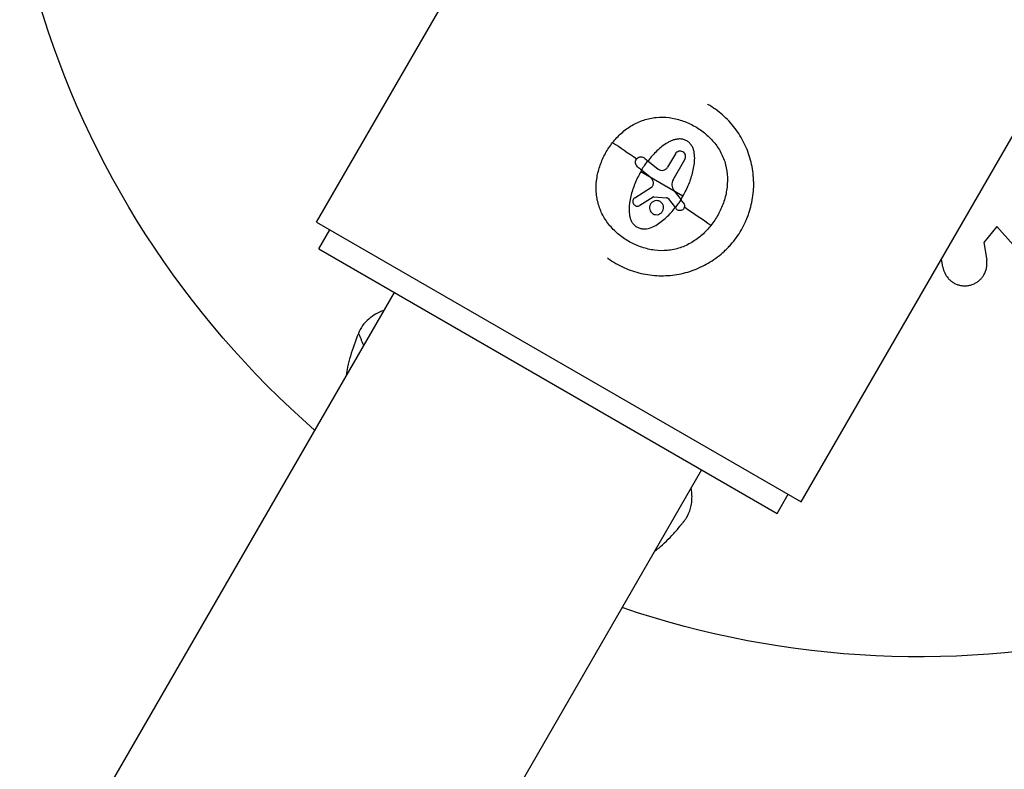
# Model space of a CAD drawing. Units: millimetres. Extents: x -5559 to 5640, y -5643 to 5556.
# Drawn here: x 498 to 631, y -1977 to -1875 of the extents above; entities that cross this region are included whole.
import ezdxf

# ---------------------------------------------------------------- set-up
doc = ezdxf.new("R2010")
doc.units = ezdxf.units.MM
doc.header["$LTSCALE"] = 20
doc.layers.add('2d', color=230, linetype='Continuous')

msp = doc.modelspace()

# ---------------------------------------------------------------- linework, layer by layer
at = {"layer": '2d'}
for p, q in [((537.92, -1902.1), (635.92, -1732.36)), ((603.83, -1940.15), (701.83, -1770.41)), ((582.97, -1893.72), (584.39, -1894.86)), ((586.72, -1892.79), (585.67, -1894.62)), ((586.41, -1896.31), (588.01, -1893.54)), ((587.75, -1898.54), (582.01, -1895.23)), ((582.11, -1894.98), (583.23, -1895.88)), ((581.21, -1898.76), (583.47, -1897.33)), ((586.51, -1897.77), (587.49, -1899.05)), ((583.71, -1898.67), (581.88, -1899.82)), ((583.81, -1898.65), (585.53, -1898.77)), ((585.75, -1898.88), (586.73, -1900.13)), ((537.92, -1902.1), (603.83, -1940.15)), ((538.2, -1905.73), (539.7, -1903.13)), ((630.46, -1902.66), (628.69, -1904.85)), ((635.14, -1907.97), (630.46, -1902.66)), ((538.2, -1905.73), (600.55, -1941.73)), ((628.69, -1904.85), (629.07, -1907.27)), ((623.12, -1908.21), (622.94, -1907.06)), ((548.46, -1911.65), (152.46, -2597.54)), ((590.29, -1935.8), (194.29, -2621.69)), ((600.55, -1941.73), (602.05, -1939.13))]:
    msp.add_line(p, q, dxfattribs=at)
at = {"layer": '2d', "extrusion": (0, 0, -1)}
for start, end in [(311.1396, 343.4552), (256.5448, 288.8604)]:
    msp.add_arc((-619.88, -1836.26), 125, start, end, dxfattribs=at)
for centre, ratio, start_param, end_param in [((583.31, -1895.06), 0.021842, 1.009586, 1.367448), ((586.45, -1898.71), 0.022271, 4.151743, 4.544973)]:
    msp.add_ellipse(centre, major_axis=(-9.86, 6.84), ratio=ratio, start_param=start_param, end_param=end_param, dxfattribs=at)
at = {"layer": '2d'}
for points, knots in [([(595.7, -1903.13), (595.91, -1902.77), (596.1, -1902.41), (596.35, -1901.84), (596.43, -1901.65), (596.58, -1901.27), (596.66, -1901.07), (596.85, -1900.49), (596.96, -1900.09), (597.15, -1899.3), (597.22, -1898.89), (597.33, -1898.08), (597.36, -1897.68), (597.38, -1897.07), (597.38, -1896.86), (597.37, -1896.45), (597.36, -1896.25), (597.29, -1895.23), (597.16, -1894.43), (596.74, -1892.86), (596.46, -1892.1), (595.91, -1891), (595.72, -1890.64), (595.29, -1889.95), (595.06, -1889.62), (594.56, -1888.97), (594.3, -1888.66), (593.74, -1888.06), (593.45, -1887.77), (592.51, -1886.95), (591.85, -1886.47), (591.12, -1886.05), (591.1, -1886.04), (591.08, -1886.03)], [0, 0, 0, 0, 0.015625, 0.015625, 0.0234375, 0.0234375, 0.03125, 0.03125, 0.046875, 0.046875, 0.0625, 0.0625, 0.078125, 0.078125, 0.0859375, 0.0859375, 0.09375, 0.09375, 0.125, 0.125, 0.15625, 0.15625, 0.171875, 0.171875, 0.1875, 0.1875, 0.203125, 0.203125, 0.21875, 0.21875, 0.25, 0.25, 0.2508758, 0.2508758, 0.2508758, 0.2508758]), ([(578.19, -1891.24), (578.55, -1890.78), (578.96, -1890.35), (579.61, -1889.77), (579.84, -1889.58), (580.31, -1889.23), (580.56, -1889.07), (581.07, -1888.77), (581.33, -1888.63), (581.86, -1888.39), (582.14, -1888.28), (582.97, -1888), (583.54, -1887.88), (584.69, -1887.77), (585.29, -1887.78), (586.45, -1887.93), (587.03, -1888.07), (588.15, -1888.44), (588.69, -1888.67), (589.73, -1889.24), (590.22, -1889.57), (590.9, -1890.13), (591.12, -1890.33), (591.54, -1890.75), (591.75, -1890.96), (592.32, -1891.64), (592.65, -1892.12), (593.05, -1892.89), (593.17, -1893.16), (593.39, -1893.71), (593.48, -1893.99), (593.7, -1894.84), (593.78, -1895.42), (593.82, -1896.6), (593.78, -1897.19), (593.6, -1898.34), (593.45, -1898.91), (593.06, -1900.02), (592.82, -1900.56), (592.39, -1901.33), (592.24, -1901.59), (591.91, -1902.07), (591.74, -1902.31), (591.56, -1902.54)], [0.00154405, 0.00154405, 0.00154405, 0.00154405, 0.00331376, 0.00331376, 0.00419861, 0.00419861, 0.00508346, 0.00508346, 0.00596832, 0.00596832, 0.00685317, 0.00685317, 0.00862288, 0.00862288, 0.01039258, 0.01039258, 0.01216229, 0.01216229, 0.01393199, 0.01393199, 0.0157017, 0.0157017, 0.01658655, 0.01658655, 0.01747141, 0.01747141, 0.01924111, 0.01924111, 0.02012597, 0.02012597, 0.02101082, 0.02101082, 0.02278053, 0.02278053, 0.02455023, 0.02455023, 0.02631994, 0.02631994, 0.02808965, 0.02808965, 0.0289745, 0.0289745, 0.02985935, 0.02985935, 0.02985935, 0.02985935]), ([(591.56, -1902.54), (591.2, -1902.99), (590.8, -1903.41), (590.15, -1904), (589.92, -1904.18), (589.44, -1904.53), (589.2, -1904.69), (588.45, -1905.14), (587.92, -1905.39), (586.8, -1905.76), (586.22, -1905.88), (585.05, -1905.99), (584.47, -1905.98), (583.3, -1905.83), (582.73, -1905.69), (581.61, -1905.32), (581.06, -1905.09), (580.03, -1904.52), (579.53, -1904.19), (578.85, -1903.63), (578.63, -1903.43), (578.21, -1903.02), (578.01, -1902.8), (577.44, -1902.13), (577.1, -1901.64), (576.57, -1900.61), (576.36, -1900.07), (576.13, -1899.22), (576.07, -1898.93), (575.99, -1898.34), (575.97, -1898.05), (575.93, -1897.18), (575.97, -1896.59), (576.11, -1895.72), (576.17, -1895.43), (576.32, -1894.86), (576.4, -1894.59), (576.69, -1893.76), (576.93, -1893.23), (577.49, -1892.2), (577.82, -1891.7), (578.19, -1891.24)], [0.02985935, 0.02985935, 0.02985935, 0.02985935, 0.03162646, 0.03162646, 0.03251001, 0.03251001, 0.03339356, 0.03339356, 0.03516067, 0.03516067, 0.03692777, 0.03692777, 0.03869488, 0.03869488, 0.04046198, 0.04046198, 0.04222909, 0.04222909, 0.04399619, 0.04399619, 0.04487974, 0.04487974, 0.0457633, 0.0457633, 0.0475304, 0.0475304, 0.04929751, 0.04929751, 0.05018106, 0.05018106, 0.05106461, 0.05106461, 0.05283172, 0.05283172, 0.05371527, 0.05371527, 0.05459882, 0.05459882, 0.05636593, 0.05636593, 0.05813303, 0.05813303, 0.05813303, 0.05813303]), ([(587.75, -1898.54), (588.05, -1898.01), (588.32, -1897.47), (588.78, -1896.35), (588.97, -1895.78), (589.18, -1894.89), (589.24, -1894.59), (589.32, -1893.99), (589.35, -1893.69), (589.35, -1893.08), (589.32, -1892.78), (589.23, -1892.34), (589.18, -1892.19), (589.07, -1891.9), (589, -1891.77), (588.84, -1891.51), (588.74, -1891.39), (588.52, -1891.18), (588.39, -1891.08), (588.13, -1890.93), (587.99, -1890.88), (587.69, -1890.79), (587.54, -1890.77), (587.23, -1890.76), (587.07, -1890.77), (586.77, -1890.82), (586.63, -1890.85), (586.34, -1890.95), (586.19, -1891.01), (585.92, -1891.14), (585.78, -1891.21), (585.13, -1891.59), (584.65, -1891.97), (583.77, -1892.81), (583.37, -1893.26), (583.01, -1893.75)], [0.01632726, 0.01632726, 0.01632726, 0.01632726, 0.01814427, 0.01814427, 0.01996127, 0.01996127, 0.02086978, 0.02086978, 0.02177828, 0.02177828, 0.02268679, 0.02268679, 0.02314104, 0.02314104, 0.02359529, 0.02359529, 0.02404955, 0.02404955, 0.0245038, 0.0245038, 0.02495805, 0.02495805, 0.0254123, 0.0254123, 0.02586656, 0.02586656, 0.02632081, 0.02632081, 0.02677506, 0.02677506, 0.02722931, 0.02722931, 0.02904632, 0.02904632, 0.03086333, 0.03086333, 0.03086333, 0.03086333]), ([(587.74, -1892.52), (587.66, -1892.47), (587.56, -1892.44), (587.37, -1892.41), (587.27, -1892.42), (586.98, -1892.49), (586.82, -1892.62), (586.72, -1892.79)], [0.001171678, 0.001171678, 0.001171678, 0.001171678, 0.001464417, 0.001464417, 0.001757156, 0.001757156, 0.002342634, 0.002342634, 0.002342634, 0.002342634]), ([(588.01, -1893.54), (588.06, -1893.45), (588.1, -1893.36), (588.12, -1893.17), (588.11, -1893.07), (588.04, -1892.78), (587.91, -1892.62), (587.74, -1892.52)], [0.000000198, 0.000000198, 0.000000198, 0.000000198, 0.000293068, 0.000293068, 0.000585938, 0.000585938, 0.001171678, 0.001171678, 0.001171678, 0.001171678]), ([(581.57, -1894.54), (581.5, -1894.48), (581.44, -1894.41), (581.34, -1894.24), (581.31, -1894.15), (581.27, -1893.88), (581.32, -1893.68), (581.53, -1893.37), (581.7, -1893.25), (582.07, -1893.17), (582.26, -1893.2), (582.43, -1893.3)], [0, 0, 0, 0, 0.000282695, 0.000282695, 0.000565391, 0.000565391, 0.001130781, 0.001130781, 0.001696172, 0.001696172, 0.002261563, 0.002261563, 0.002261563, 0.002261563]), ([(582.97, -1893.72), (582.82, -1893.92), (582.67, -1894.13), (582.38, -1894.55), (582.25, -1894.76), (582.11, -1894.98)], [0.014673238, 0.014673238, 0.014673238, 0.014673238, 0.015428036, 0.015428036, 0.016182834, 0.016182834, 0.016182834, 0.016182834]), ([(582.01, -1895.23), (581.86, -1895.49), (581.72, -1895.76), (581.45, -1896.3), (581.33, -1896.57), (580.99, -1897.41), (580.79, -1897.98), (580.51, -1899.15), (580.42, -1899.75), (580.42, -1900.65), (580.44, -1900.95), (580.53, -1901.39), (580.57, -1901.54), (580.67, -1901.82), (580.74, -1901.96), (580.9, -1902.22), (580.99, -1902.34), (581.21, -1902.56), (581.33, -1902.65), (581.58, -1902.81), (581.73, -1902.87), (582.02, -1902.96), (582.17, -1902.99), (582.62, -1903.02), (582.93, -1902.97), (583.51, -1902.8), (583.78, -1902.67), (584.31, -1902.37), (584.56, -1902.2), (585.04, -1901.84), (585.27, -1901.65), (585.93, -1901.03), (586.33, -1900.58), (586.7, -1900.1)], [0.03263493, 0.03263493, 0.03263493, 0.03263493, 0.03353831, 0.03353831, 0.0344417, 0.0344417, 0.03624847, 0.03624847, 0.03805524, 0.03805524, 0.03895863, 0.03895863, 0.03941032, 0.03941032, 0.03986201, 0.03986201, 0.0403137, 0.0403137, 0.0407654, 0.0407654, 0.04121709, 0.04121709, 0.04166878, 0.04166878, 0.04257217, 0.04257217, 0.04347555, 0.04347555, 0.04437894, 0.04437894, 0.04528232, 0.04528232, 0.04708909, 0.04708909, 0.04708909, 0.04708909]), ([(584.39, -1894.86), (584.49, -1894.94), (584.6, -1894.99), (584.84, -1895.05), (584.97, -1895.05), (585.21, -1895.01), (585.32, -1894.96), (585.52, -1894.82), (585.6, -1894.73), (585.67, -1894.62)], [0.0000002, 0.0000002, 0.0000002, 0.0000002, 0.000366055, 0.000366055, 0.000731911, 0.000731911, 0.001097767, 0.001097767, 0.001463622, 0.001463622, 0.001463622, 0.001463622]), ([(583.73, -1896.65), (583.7, -1896.53), (583.65, -1896.41), (583.53, -1896.2), (583.45, -1896.1), (583.37, -1896.01)], [0.0000002744, 0.0000002744, 0.0000002744, 0.0000002744, 0.0003676971, 0.0003676971, 0.0007351198, 0.0007351198, 0.0007351198, 0.0007351198]), ([(583.47, -1897.33), (583.59, -1897.26), (583.67, -1897.15), (583.76, -1896.91), (583.77, -1896.77), (583.73, -1896.65)], [0.0000002225, 0.0000002225, 0.0000002225, 0.0000002225, 0.0003881544, 0.0003881544, 0.0007760862, 0.0007760862, 0.0007760862, 0.0007760862]), ([(586.41, -1896.31), (586.35, -1896.42), (586.3, -1896.54), (586.24, -1896.8), (586.23, -1896.92), (586.26, -1897.31), (586.35, -1897.56), (586.51, -1897.77)], [0.000000197, 0.000000197, 0.000000197, 0.000000197, 0.000385736, 0.000385736, 0.000771274, 0.000771274, 0.001542351, 0.001542351, 0.001542351, 0.001542351]), ([(581.21, -1898.76), (581.14, -1898.81), (581.08, -1898.87), (580.99, -1899), (580.96, -1899.07), (580.9, -1899.31), (580.93, -1899.48), (581.11, -1899.76), (581.25, -1899.86), (581.57, -1899.93), (581.74, -1899.9), (581.88, -1899.82)], [0.000000224, 0.000000224, 0.000000224, 0.000000224, 0.000243334, 0.000243334, 0.000486444, 0.000486444, 0.000972665, 0.000972665, 0.001458885, 0.001458885, 0.001945106, 0.001945106, 0.001945106, 0.001945106]), ([(584.64, -1899.29), (584.53, -1899.22), (584.41, -1899.18), (584.16, -1899.15), (584.03, -1899.16), (583.79, -1899.22), (583.67, -1899.28), (583.47, -1899.43), (583.39, -1899.53), (583.2, -1899.85), (583.17, -1900.12), (583.26, -1900.49), (583.32, -1900.6), (583.47, -1900.8), (583.57, -1900.88), (583.68, -1900.95)], [0.00374523, 0.00374523, 0.00374523, 0.00374523, 0.004120439, 0.004120439, 0.004495648, 0.004495648, 0.004870857, 0.004870857, 0.005246066, 0.005246066, 0.005996483, 0.005996483, 0.006371692, 0.006371692, 0.006746901, 0.006746901, 0.006746901, 0.006746901]), ([(583.68, -1900.95), (583.79, -1901.01), (583.91, -1901.05), (584.16, -1901.08), (584.29, -1901.08), (584.53, -1901.01), (584.64, -1900.95), (584.84, -1900.8), (584.93, -1900.7), (585.05, -1900.49), (585.09, -1900.37), (585.12, -1900.12), (585.12, -1899.99), (585.05, -1899.75), (584.99, -1899.63), (584.84, -1899.43), (584.75, -1899.35), (584.64, -1899.29)], [0.000741504, 0.000741504, 0.000741504, 0.000741504, 0.00111697, 0.00111697, 0.001492435, 0.001492435, 0.001867901, 0.001867901, 0.002243367, 0.002243367, 0.002618833, 0.002618833, 0.002994299, 0.002994299, 0.003369764, 0.003369764, 0.00374523, 0.00374523, 0.00374523, 0.00374523]), ([(583.81, -1898.65), (583.79, -1898.65), (583.77, -1898.65), (583.75, -1898.66), (583.74, -1898.66), (583.72, -1898.67), (583.71, -1898.67)], [0.0000002194, 0.0000002194, 0.0000002194, 0.0000002194, 0.0000556971, 0.0000556971, 0.0000556971, 0.0001037569, 0.0001037569, 0.0001037569, 0.0001037569]), ([(586.73, -1900.13), (586.86, -1899.96), (586.99, -1899.78), (587.25, -1899.42), (587.37, -1899.24), (587.49, -1899.05)], [0.030981024, 0.030981024, 0.030981024, 0.030981024, 0.031634697, 0.031634697, 0.03228837, 0.03228837, 0.03228837, 0.03228837]), ([(587.84, -1899.52), (587.89, -1899.58), (587.92, -1899.65), (587.97, -1899.81), (587.97, -1899.89), (587.94, -1900.14), (587.85, -1900.29), (587.59, -1900.49), (587.42, -1900.54), (587.1, -1900.5), (586.95, -1900.41), (586.84, -1900.28)], [0, 0, 0, 0, 0.000244994, 0.000244994, 0.000489988, 0.000489988, 0.000979976, 0.000979976, 0.001469963, 0.001469963, 0.001959951, 0.001959951, 0.001959951, 0.001959951]), ([(577.47, -1906.95), (577.51, -1906.98), (577.55, -1907), (577.92, -1907.28), (578.27, -1907.5), (578.98, -1907.91), (579.35, -1908.1), (580.1, -1908.44), (580.48, -1908.59), (581.27, -1908.85), (581.66, -1908.97), (582.46, -1909.15), (582.86, -1909.22), (583.67, -1909.33), (584.08, -1909.36), (584.89, -1909.39), (585.3, -1909.38), (586.53, -1909.3), (587.33, -1909.17), (588.51, -1908.85), (588.89, -1908.73), (589.65, -1908.44), (590.02, -1908.28), (590.76, -1907.92), (591.11, -1907.72), (591.81, -1907.29), (592.14, -1907.06), (592.79, -1906.57), (593.11, -1906.3), (593.55, -1905.88), (593.7, -1905.74), (593.99, -1905.45), (594.12, -1905.3), (594.81, -1904.52), (595.29, -1903.85), (595.7, -1903.13)], [0.7325212, 0.7325212, 0.7325212, 0.7325212, 0.734375, 0.734375, 0.75, 0.75, 0.765625, 0.765625, 0.78125, 0.78125, 0.796875, 0.796875, 0.8125, 0.8125, 0.828125, 0.828125, 0.84375, 0.84375, 0.875, 0.875, 0.890625, 0.890625, 0.90625, 0.90625, 0.921875, 0.921875, 0.9375, 0.9375, 0.953125, 0.953125, 0.9609375, 0.9609375, 0.96875, 0.96875, 1, 1, 1, 1]), ([(628.7, -1909.25), (628.79, -1909.09), (628.87, -1908.93), (628.99, -1908.61), (629.03, -1908.44), (629.09, -1908.11), (629.11, -1907.94), (629.11, -1907.6), (629.1, -1907.43), (629.07, -1907.27)], [0.008005625, 0.008005625, 0.008005625, 0.008005625, 0.008612908, 0.008612908, 0.00922019, 0.00922019, 0.009827472, 0.009827472, 0.010434754, 0.010434754, 0.010434754, 0.010434754]), ([(623.12, -1908.21), (623.16, -1908.49), (623.24, -1908.75), (623.48, -1909.26), (623.63, -1909.5), (623.92, -1909.83), (624.03, -1909.93), (624.25, -1910.13), (624.38, -1910.22), (624.64, -1910.38), (624.78, -1910.46), (625.08, -1910.58), (625.23, -1910.63), (625.55, -1910.71), (625.72, -1910.73), (626.05, -1910.76), (626.22, -1910.75), (626.56, -1910.72), (626.72, -1910.69), (627.04, -1910.6), (627.2, -1910.55), (627.5, -1910.41), (627.64, -1910.33), (627.91, -1910.15), (628.03, -1910.05), (628.26, -1909.84), (628.36, -1909.73), (628.55, -1909.49), (628.63, -1909.37), (628.7, -1909.25)], [0.000000381, 0.000000381, 0.000000381, 0.000000381, 0.001001037, 0.001001037, 0.002001692, 0.002001692, 0.00250202, 0.00250202, 0.003002348, 0.003002348, 0.003502675, 0.003502675, 0.004003003, 0.004003003, 0.004503331, 0.004503331, 0.005003659, 0.005003659, 0.005503987, 0.005503987, 0.006004314, 0.006004314, 0.006504642, 0.006504642, 0.00700497, 0.00700497, 0.007505298, 0.007505298, 0.008005625, 0.008005625, 0.008005625, 0.008005625]), ([(547.05, -1914.1), (546.26, -1914.39), (545.57, -1914.78), (544.69, -1915.55), (544.41, -1915.85), (543.94, -1916.5), (543.75, -1916.85), (543.6, -1917.23)], [0.030582565, 0.030582565, 0.030582565, 0.030582565, 0.035088106, 0.035088106, 0.037594399, 0.037594399, 0.040100693, 0.040100693, 0.040100693, 0.040100693]), ([(543.6, -1917.23), (543.18, -1918.29), (542.81, -1919.31), (542.36, -1920.81), (542.23, -1921.31), (542.05, -1922.19), (541.98, -1922.58), (541.93, -1922.97)], [0.04010069, 0.04010069, 0.04010069, 0.04010069, 0.04711556, 0.04711556, 0.050623, 0.050623, 0.05335003, 0.05335003, 0.05335003, 0.05335003]), ([(584.45, -1946.45), (585.17, -1945.86), (585.84, -1945.19), (586.83, -1944.1), (587.15, -1943.72), (587.55, -1943.23), (587.63, -1943.13), (587.79, -1942.93), (587.87, -1942.83), (588.11, -1942.52), (588.24, -1942.31), (588.6, -1941.64), (588.78, -1941.16), (588.93, -1940.38), (588.96, -1940.11), (588.99, -1939.56), (588.99, -1939.28), (588.95, -1938.75), (588.92, -1938.5), (588.88, -1938.25)], [0.14160846, 0.14160846, 0.14160846, 0.14160846, 0.14801898, 0.14801898, 0.15122424, 0.15122424, 0.15202556, 0.15202556, 0.15282687, 0.15282687, 0.1544295, 0.1544295, 0.15763477, 0.15763477, 0.1592374, 0.1592374, 0.16084003, 0.16084003, 0.16220971, 0.16220971, 0.16220971, 0.16220971])]:
    msp.add_open_spline(points, degree=3, knots=knots, dxfattribs=at)
for points, degree in [([(582.43, -1893.3), (582.46, -1893.31), (582.49, -1893.34), (582.52, -1893.36)], 3), ([(582.52, -1893.36), (582.67, -1893.48), (582.82, -1893.6), (582.97, -1893.72)], 3), ([(581.57, -1894.54), (581.75, -1894.69), (581.93, -1894.83), (582.11, -1894.98)], 3), ([(582.15, -1895), (582.12, -1895.04), (582.08, -1895.12), (582.04, -1895.19), (582.01, -1895.23)], 3), ([(583.37, -1896.01), (583.32, -1895.96), (583.28, -1895.92), (583.23, -1895.88)], 3), ([(585.66, -1898.81), (585.62, -1898.79), (585.58, -1898.77), (585.53, -1898.77)], 3), ([(585.75, -1898.88), (585.72, -1898.85), (585.69, -1898.83), (585.66, -1898.81)], 3), ([(587.46, -1899.02), (587.51, -1898.94), (587.61, -1898.78), (587.7, -1898.62), (587.75, -1898.54)], 3), ([(587.49, -1899.05), (587.6, -1899.21), (587.72, -1899.36), (587.84, -1899.52)], 3), ([(586.73, -1900.13), (586.77, -1900.18), (586.81, -1900.23), (586.84, -1900.28)], 3), ([(543.6, -1917.23), (544.31, -1918.85)], 1), ([(583.88, -1946.91), (584.07, -1946.77), (584.26, -1946.61), (584.45, -1946.45)], 3)]:
    msp.add_open_spline(points, degree=degree, dxfattribs=at)

doc.saveas('drawing.dxf')
